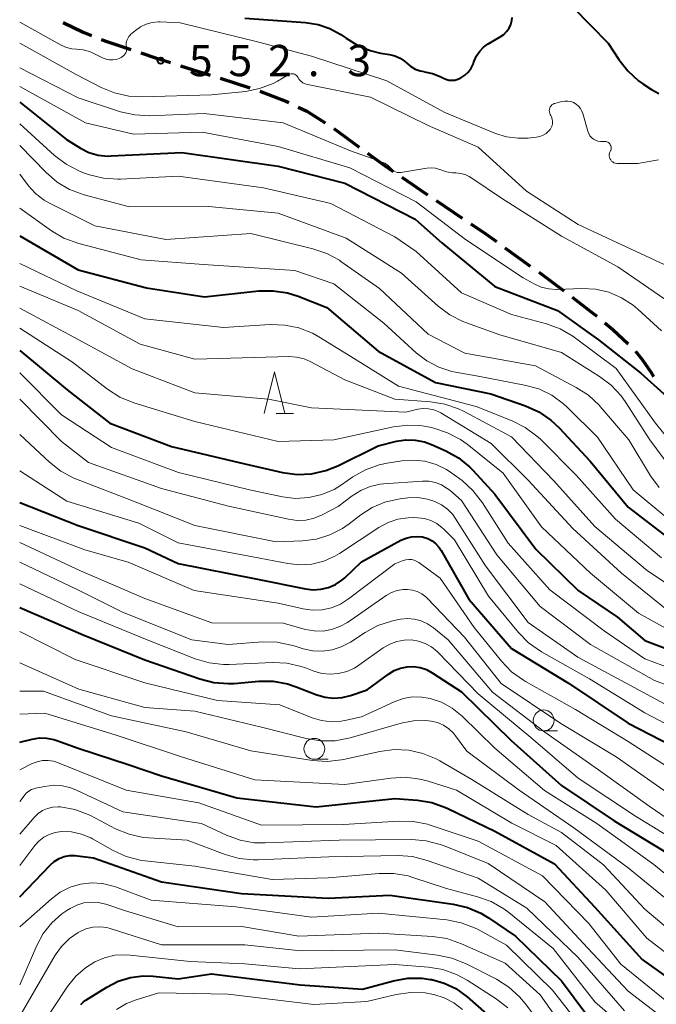
# Model space of a CAD drawing. Units: metres. Extents: x -64000 to -62000, y 16500 to 18000.
# Drawn here: x -64000 to -63924, y 17669 to 17787 of the extents above; entities that cross this region are included whole.
import ezdxf

# ---------------------------------------------------------------- set-up
doc = ezdxf.new("R2010")
doc.units = ezdxf.units.M
for name, color, linetype, lineweight in [('210300_徒歩道', 7, 'Continuous', 70), ('633100_広葉樹林', 7, 'Continuous', 13), ('633200_針葉樹林', 7, 'Continuous', 13), ('710100_等高線(計曲線)', 7, 'Continuous', 40), ('710200_等高線(主曲線)', 7, 'Continuous', 13), ('731200_図化機測定による標高点', 7, 'Continuous', 40)]:
    doc.layers.add(name, color=color, linetype=linetype, lineweight=lineweight)
doc.styles.add('Style-WORKING', font='MS Gothic.ttf')

msp = doc.modelspace()

# ---------------------------------------------------------------- linework, layer by layer
at = {"layer": '210300_徒歩道', "linetype": 'Continuous', "lineweight": 70}
for p, q in [((-63980.72, 17781.86), (-63977.15, 17780.72)), ((-63975.96, 17780.35), (-63972.38, 17779.21)), ((-63962.31, 17774.31), (-63959.29, 17772.1)), ((-63954.18, 17768.49), (-63951.08, 17766.39)), ((-63950.04, 17765.69), (-63946.93, 17763.59)), ((-63941.8, 17760.03), (-63938.76, 17757.83))]:
    msp.add_line(p, q, dxfattribs=at)
at = {"layer": '210300_徒歩道', "linetype": 'Continuous', "lineweight": 70, "flags": 128}
for points in [[(-63994.78, 17787.02), (-63992.39, 17785.87), (-63991.37, 17785.47)], [(-63990.21, 17785.02), (-63989.44, 17784.72), (-63986.66, 17783.79)], [(-63985.48, 17783.4), (-63983.71, 17782.81), (-63981.91, 17782.24)], [(-63971.2, 17778.79), (-63968.07, 17777.6), (-63967.71, 17777.43)], [(-63966.58, 17776.9), (-63965.56, 17776.42), (-63963.35, 17775)], [(-63958.28, 17771.36), (-63956.25, 17769.88), (-63955.22, 17769.19)], [(-63945.9, 17762.89), (-63944.04, 17761.64), (-63942.81, 17760.76)], [(-63937.74, 17757.1), (-63937.61, 17757.01), (-63934.75, 17754.85)], [(-63933.75, 17754.09), (-63931.41, 17752.32), (-63930.78, 17751.81)], [(-63929.81, 17751.01), (-63928.85, 17750.23), (-63927.01, 17748.52)], [(-63926.13, 17747.64), (-63925.32, 17746.64), (-63924.25, 17745.07), (-63923.96, 17744.59)]]:
    msp.add_lwpolyline(points, dxfattribs=at)
at = {"layer": '633100_広葉樹林', "linetype": 'Continuous', "lineweight": 13}
for p, q in [((-63937.15, 17702.1), (-63935.48, 17702.1)), ((-63964.66, 17698.69), (-63962.99, 17698.69))]:
    msp.add_line(p, q, dxfattribs=at)
for centre in [(-63937.15, 17703.35), (-63964.66, 17699.94)]:
    msp.add_circle(centre, 1.25, dxfattribs=at)
at = {"layer": '633200_針葉樹林', "linetype": 'Continuous', "lineweight": 13}
msp.add_line((-63969.23, 17740.16), (-63967.15, 17740.16), dxfattribs=at)
at = {"layer": '633200_針葉樹林', "linetype": 'Continuous', "lineweight": 13, "flags": 128}
msp.add_lwpolyline([(-63970.69, 17740.16), (-63969.44, 17745.16), (-63968.19, 17740.16)], dxfattribs=at)
at = {"layer": '710100_等高線(計曲線)', "linetype": 'Continuous', "lineweight": 40, "flags": 128}
for points, elevation in [([(-63933.69, 17788.91), (-63929.42, 17784.58), (-63928.14, 17782.6), (-63927.07, 17781.23), (-63925.78, 17780.06), (-63925.24, 17779.67), (-63924.23, 17779.01), (-63923.33, 17778.52)], 550), ([(-63973, 17787.55), (-63965.71, 17787.05), (-63964.21, 17786.81), (-63962.78, 17786.32), (-63961.46, 17785.59), (-63961.06, 17785.31), (-63960.84, 17785.15), (-63959.46, 17784.28), (-63957.95, 17783.67), (-63956.72, 17783.37), (-63955.63, 17783.2), (-63954.99, 17783.03), (-63954.38, 17782.76), (-63953.84, 17782.39), (-63953.57, 17782.15), (-63953.1, 17781.75), (-63952.56, 17781.45), (-63951.98, 17781.24), (-63951.5, 17781.15), (-63951.44, 17781.14), (-63950.47, 17780.94), (-63949.55, 17780.57), (-63949.23, 17780.4), (-63948.9, 17780.24), (-63948.54, 17780.14), (-63948.18, 17780.11), (-63947.81, 17780.14), (-63947.45, 17780.23), (-63947.16, 17780.36), (-63947.09, 17780.4), (-63946.61, 17780.71), (-63946.2, 17781.1), (-63945.86, 17781.55), (-63945.61, 17782.06), (-63945.55, 17782.2), (-63945.48, 17782.4), (-63945.2, 17783.03), (-63944.82, 17783.6), (-63944.35, 17784.09), (-63943.8, 17784.49), (-63943.71, 17784.54), (-63942.35, 17785.31), (-63941.94, 17785.59), (-63941.59, 17785.94)], 550), ([(-63941.59, 17785.94), (-63941.3, 17786.34), (-63941.09, 17786.79), (-63940.95, 17787.27), (-63940.91, 17787.63)], 550), ([(-64000, 17777.47), (-63994.4, 17773), (-63992.7, 17771.97), (-63991.69, 17771.47), (-63990.6, 17771.15), (-63989.47, 17771.03), (-63989.01, 17771.04), (-63980.54, 17771.46), (-63969, 17769.82), (-63961, 17767.79), (-63952.56, 17763.44), (-63949.38, 17760.62), (-63943, 17755.37), (-63935.49, 17752.51), (-63930.58, 17749), (-63925.51, 17745), (-63919.98, 17740.02)], 560), ([(-64000, 17761.46), (-63993, 17757.38), (-63984.79, 17755.21), (-63977.85, 17754.15), (-63971.33, 17754.85), (-63969.59, 17754.88), (-63967.86, 17754.61), (-63966.61, 17754.21), (-63963.15, 17752.85), (-63957, 17747.61), (-63950.11, 17743.89), (-63943.49, 17742.51), (-63939.33, 17741.06), (-63937.74, 17740.34), (-63936.3, 17739.36), (-63935.31, 17738.44), (-63931.57, 17734.43), (-63927, 17728.92), (-63920.26, 17723.74), (-63915, 17721), (-63913, 17720.58), (-63911.81, 17720.21), (-63910.7, 17719.65), (-63909.7, 17718.9)], 570), ([(-64000, 17747.7), (-63994.31, 17743), (-63989.17, 17739), (-63981.79, 17736.21), (-63973, 17734.1), (-63968.46, 17733.08), (-63966.73, 17732.85), (-63964.99, 17732.93), (-63963.28, 17733.3), (-63961.83, 17733.88), (-63957, 17736.28), (-63954.82, 17736.82), (-63953.7, 17736.99), (-63952.56, 17736.97), (-63951.45, 17736.75), (-63950.6, 17736.44), (-63948.89, 17735.68), (-63947.37, 17734.83), (-63946.01, 17733.73), (-63945.6, 17733.31), (-63943, 17730.47), (-63938.1, 17723.9), (-63933, 17718.92), (-63928.28, 17715.72), (-63925, 17712.94), (-63916.33, 17709.67)], 580), ([(-64000, 17729.5), (-63993, 17726.74), (-63985, 17724.06), (-63981, 17722.17), (-63971.67, 17720.33), (-63965.7, 17719.11), (-63964.79, 17719.01), (-63963.86, 17719.07), (-63962.97, 17719.28), (-63962.12, 17719.65), (-63961.35, 17720.16), (-63961, 17720.46), (-63959, 17722.36), (-63954.28, 17724.95), (-63953.66, 17725.22), (-63953.01, 17725.38), (-63952.34, 17725.42), (-63951.68, 17725.35), (-63951.58, 17725.32), (-63951.03, 17725.15), (-63950.52, 17724.88), (-63950.07, 17724.53), (-63949.69, 17724.1), (-63949.44, 17723.73), (-63946.13, 17717.87), (-63941, 17711.97), (-63934.17, 17707.83), (-63927, 17703.01), (-63919.19, 17699)], 590), ([(-64000, 17716.88), (-63992.39, 17713.61), (-63985, 17710.63), (-63978.41, 17708.32), (-63976.73, 17707.89), (-63974.99, 17707.76), (-63974.26, 17707.79), (-63971.32, 17708.04), (-63969.58, 17708.04), (-63967.86, 17707.73), (-63966.83, 17707.39), (-63964.35, 17706.42), (-63963.36, 17706.13), (-63962.35, 17706.02)], 600), ([(-63962.35, 17706.02), (-63961.32, 17706.08), (-63960.33, 17706.32), (-63958.31, 17707), (-63955.75, 17708.91), (-63955.07, 17709.33), (-63954.33, 17709.62), (-63953.54, 17709.78), (-63952.75, 17709.81), (-63951.96, 17709.69), (-63951.2, 17709.44), (-63950.51, 17709.07), (-63947, 17706.77), (-63941.06, 17700.94), (-63935, 17695.56), (-63928.68, 17691.32), (-63921.57, 17687), (-63915.61, 17682.39), (-63909, 17677.09), (-63903, 17673.89), (-63897.47, 17668.53)], 600), ([(-64000, 17700.73), (-63998.5, 17701.11), (-63997.64, 17701.25), (-63996.77, 17701.23), (-63995.91, 17701.07), (-63995.55, 17700.95), (-63993, 17700.02), (-63987, 17698.06), (-63983, 17696.71), (-63973.94, 17694.06), (-63964.42, 17693), (-63955, 17693.97), (-63952.28, 17693.77), (-63950.56, 17693.49), (-63948.91, 17692.92), (-63948.65, 17692.8), (-63943, 17690.06), (-63935.84, 17686.16), (-63931, 17680.94), (-63925.32, 17674.68), (-63919, 17670.16), (-63912.22, 17665.78)], 610), ([(-64000, 17682.18), (-63996.35, 17685.99), (-63995.85, 17686.43), (-63995.28, 17686.78), (-63994.66, 17687.02), (-63994.01, 17687.14), (-63993.35, 17687.16), (-63993.07, 17687.13), (-63991.14, 17686.86), (-63983, 17684), (-63973.39, 17682.61), (-63963, 17682.05), (-63955.61, 17682.39), (-63947.99, 17681.32), (-63946.3, 17680.93), (-63944.69, 17680.25), (-63943.76, 17679.69), (-63940.51, 17677.49), (-63935, 17672.13), (-63931.97, 17668.03)], 620), ([(-63992.65, 17669.29), (-63992.34, 17669.6), (-63992.05, 17669.82), (-63989.55, 17671.38), (-63988.19, 17672.08), (-63986.72, 17672.53), (-63985.2, 17672.71), (-63984, 17672.68), (-63981, 17672.37), (-63977, 17672.95), (-63966.35, 17671.65), (-63958.88, 17671.12), (-63955.18, 17672.12), (-63953.46, 17672.43), (-63951.72, 17672.43), (-63950.78, 17672.3), (-63950.58, 17672.27), (-63949.09, 17671.86), (-63947.7, 17671.2), (-63946.32, 17670.21), (-63941, 17665.54)], 630)]:
    msp.add_lwpolyline(points, dxfattribs=dict(at, elevation=elevation))
at = {"layer": '710200_等高線(主曲線)', "linetype": 'Continuous', "lineweight": 13, "flags": 128}
for points, elevation in [([(-64000, 17787.09), (-63995.02, 17784.32), (-63994.4, 17784.05), (-63993.74, 17783.88), (-63993.17, 17783.83), (-63992.39, 17783.76), (-63991.64, 17783.55), (-63991.28, 17783.4), (-63989.99, 17782.78), (-63989.61, 17782.64), (-63989.21, 17782.56), (-63988.81, 17782.56), (-63988.4, 17782.62), (-63988, 17782.77), (-63987.82, 17782.85), (-63987.65, 17782.95), (-63987.5, 17783.08), (-63987.37, 17783.23), (-63987.27, 17783.4), (-63987.2, 17783.59), (-63987.17, 17783.78), (-63987.17, 17783.98), (-63987.19, 17784.12), (-63987.22, 17784.38), (-63987.21, 17784.64), (-63987.15, 17784.9), (-63987.04, 17785.14), (-63986.9, 17785.37), (-63986.72, 17785.56), (-63986.69, 17785.59), (-63986.1, 17786.09), (-63985.49, 17786.52), (-63984.82, 17786.84), (-63984.1, 17787.04), (-63983.36, 17787.11), (-63983.14, 17787.11), (-63980.76, 17787), (-63971.33, 17784.67), (-63965.01, 17782.99), (-63955.96, 17780.04), (-63949, 17776.25), (-63942.91, 17773.74), (-63941.59, 17773.32), (-63940.21, 17773.15), (-63939.02, 17773.18), (-63938, 17773.3), (-63937.6, 17773.37), (-63937.22, 17773.52), (-63936.87, 17773.73), (-63936.57, 17774), (-63936.39, 17774.2)], 552), ([(-64000, 17784.55), (-63993.21, 17780.79), (-63990.23, 17779.25), (-63988.62, 17778.59), (-63986.92, 17778.21), (-63985.36, 17778.13), (-63977, 17778.36), (-63972.93, 17778.78), (-63971.22, 17779.12), (-63969.6, 17779.74), (-63969.08, 17780.01), (-63967.7, 17780.79), (-63967.58, 17780.84), (-63967.45, 17780.88), (-63967.31, 17780.89), (-63967.17, 17780.87), (-63967.04, 17780.84), (-63966.92, 17780.78), (-63966.81, 17780.7), (-63966.71, 17780.6), (-63966.63, 17780.49), (-63966.62, 17780.47), (-63966.46, 17780.22), (-63966.26, 17780), (-63966.03, 17779.82), (-63965.76, 17779.69), (-63965.46, 17779.59), (-63957.93, 17778.07), (-63951, 17774.69), (-63945, 17772.08), (-63939.19, 17766.81), (-63933, 17762.82), (-63924.93, 17759.07), (-63920.45, 17757)], 554), ([(-64000, 17781.62), (-63993, 17778), (-63987.9, 17776.34), (-63986.2, 17775.95), (-63984.43, 17775.86), (-63977.89, 17776.11), (-63968.38, 17775), (-63960.33, 17771.67), (-63956.59, 17770.35), (-63956.2, 17770.17), (-63955.84, 17769.92), (-63955.53, 17769.62), (-63955.45, 17769.52), (-63955.3, 17769.36), (-63955.13, 17769.23), (-63954.94, 17769.13), (-63954.74, 17769.07), (-63954.53, 17769.04), (-63954.31, 17769.05), (-63954.27, 17769.05), (-63951.15, 17769.58), (-63950.64, 17769.62), (-63950.13, 17769.57), (-63949.64, 17769.43), (-63949.47, 17769.36), (-63948.79, 17769.12), (-63948.07, 17769.01), (-63947.78, 17769), (-63947.68, 17769), (-63947.12, 17768.95), (-63946.58, 17768.81), (-63946.07, 17768.57), (-63945.88, 17768.45), (-63942.1, 17765.9), (-63935, 17761.41), (-63928.26, 17757.74), (-63921.32, 17753)], 556), ([(-64000, 17779.37), (-63992.1, 17775), (-63986.35, 17773.65), (-63978.11, 17773.89), (-63969, 17772.16), (-63960.4, 17769.6), (-63952.45, 17765.55), (-63946.53, 17761), (-63939.59, 17756.41), (-63938.29, 17755.69), (-63937.45, 17755.31), (-63936.55, 17755.09), (-63935.63, 17755.02), (-63935.52, 17755.03), (-63932.58, 17755.14), (-63930.93, 17755.05), (-63929.32, 17754.69), (-63927.8, 17754.04), (-63926.41, 17753.15), (-63925.86, 17752.68), (-63923, 17750.08)], 558), ([(-63936.39, 17774.2), (-63936.25, 17774.43), (-63936.15, 17774.67), (-63936.09, 17774.93), (-63936.08, 17775.19), (-63936.12, 17775.46), (-63936.2, 17775.71), (-63936.28, 17775.87), (-63936.37, 17776.02), (-63936.43, 17776.17), (-63936.47, 17776.32), (-63936.49, 17776.48), (-63936.47, 17776.63), (-63936.43, 17776.78), (-63936.36, 17776.93), (-63936.27, 17777.06), (-63936.16, 17777.17), (-63936.03, 17777.26), (-63935.89, 17777.32), (-63935.81, 17777.34), (-63934.98, 17777.56), (-63934.62, 17777.62), (-63934.26, 17777.62), (-63933.9, 17777.55), (-63933.56, 17777.43), (-63933.25, 17777.24), (-63932.97, 17777.01), (-63932.74, 17776.73), (-63932.56, 17776.41), (-63932.45, 17776.11), (-63931.86, 17773.99), (-63931.75, 17773.72), (-63931.6, 17773.46), (-63931.41, 17773.24), (-63931.18, 17773.05), (-63930.92, 17772.91), (-63930.64, 17772.81), (-63930.35, 17772.76), (-63930.06, 17772.76), (-63929.97, 17772.77), (-63929.83, 17772.78), (-63929.69, 17772.77), (-63929.56, 17772.73), (-63929.44, 17772.67), (-63929.33, 17772.59), (-63929.23, 17772.49), (-63929.16, 17772.37), (-63929.1, 17772.25), (-63929.07, 17772.11), (-63929.06, 17771.98), (-63929.07, 17771.84), (-63929.11, 17771.71), (-63929.14, 17771.65), (-63929.18, 17771.56), (-63929.24, 17771.4), (-63929.28, 17771.23), (-63929.28, 17771.05), (-63929.25, 17770.88), (-63929.2, 17770.72), (-63929.11, 17770.56), (-63929, 17770.43), (-63928.87, 17770.32), (-63928.72, 17770.23), (-63928.56, 17770.16), (-63928.39, 17770.13)], 552), ([(-64000, 17774.89), (-63995.83, 17771.1), (-63994.44, 17770.04), (-63992.89, 17769.24), (-63992.34, 17769.03), (-63991.64, 17768.79), (-63989.94, 17768.37), (-63988.21, 17768.26), (-63987.92, 17768.27), (-63981, 17768.6), (-63970.77, 17767.23), (-63962.66, 17765.34), (-63955, 17761.35), (-63952.43, 17759.57), (-63947, 17754.62), (-63941, 17752.03), (-63936.81, 17750.9), (-63935.17, 17750.3), (-63933.67, 17749.42), (-63933.49, 17749.29), (-63928.44, 17745.56), (-63923.72, 17739), (-63920.05, 17734.44)], 562), ([(-64000, 17772.3), (-63996.83, 17769.05), (-63995.51, 17767.91), (-63994.01, 17767.02), (-63992.26, 17766.37), (-63987, 17764.96), (-63977.77, 17765), (-63969, 17764.19), (-63960.83, 17761.17), (-63954.2, 17757), (-63949.8, 17753.03), (-63948.41, 17751.98), (-63946.86, 17751.19), (-63946.42, 17751.02), (-63942.4, 17749.6), (-63935, 17747.47), (-63930.44, 17744.6), (-63929.05, 17743.55), (-63927.86, 17742.27), (-63927.37, 17741.58), (-63924.4, 17737), (-63920.42, 17731.58), (-63913.91, 17727), (-63907.12, 17722.88)], 564), ([(-63928.39, 17770.13), (-63928.28, 17770.13), (-63925.86, 17770.14), (-63923.39, 17770.57)], 552), ([(-64000, 17768.85), (-63998.95, 17767.47), (-63998.09, 17766.52), (-63997.08, 17765.73), (-63996.36, 17765.32), (-63991, 17762.66), (-63982.47, 17761), (-63972.26, 17761.74), (-63964.82, 17759.91), (-63963.17, 17759.35), (-63961.64, 17758.52), (-63961.46, 17758.39), (-63956.84, 17755.16), (-63951, 17749.66), (-63946.61, 17747.39), (-63938.12, 17745.88), (-63933.25, 17743.29), (-63931.79, 17742.34), (-63930.51, 17741.14), (-63930.37, 17740.98), (-63926.95, 17737), (-63924.33, 17732.67), (-63923.31, 17731.26)], 566), ([(-64000, 17764.78), (-63996.19, 17762.07), (-63994.69, 17761.18), (-63992.92, 17760.54), (-63985.42, 17758.58), (-63977.97, 17758.03), (-63967, 17757.29), (-63962.3, 17755.7), (-63956.31, 17751), (-63952.44, 17747.44), (-63951.15, 17746.45), (-63949.71, 17745.69), (-63948.16, 17745.2), (-63947.71, 17745.11), (-63945, 17744.64), (-63939.43, 17743.57), (-63937.75, 17743.1), (-63936.18, 17742.34), (-63934.77, 17741.31), (-63934.29, 17740.87), (-63930.69, 17737.31), (-63926.4, 17731), (-63922.37, 17727.63)], 568), ([(-64000, 17758.13), (-63993.14, 17754.86), (-63985, 17751.51), (-63975.54, 17750.46), (-63969.95, 17750.81), (-63968.21, 17750.76), (-63966.5, 17750.41), (-63964.88, 17749.78), (-63964.1, 17749.34), (-63960.29, 17747), (-63954.56, 17743.44)], 572), ([(-64000, 17755.42), (-63993, 17752.51), (-63985.53, 17748.47), (-63979, 17746.65), (-63969.05, 17746.95), (-63967.7, 17746.97), (-63966.78, 17746.91), (-63965.89, 17746.69), (-63965.15, 17746.37), (-63961, 17744.19), (-63955, 17741.87), (-63950.72, 17741.57), (-63949, 17741.29), (-63947.35, 17740.72), (-63946.7, 17740.4), (-63941, 17737.35), (-63935.92, 17732.08), (-63931, 17726.59), (-63924.7, 17721.3), (-63918.23, 17717)], 574), ([(-64000, 17752.79), (-63992.98, 17749.02), (-63986.51, 17745.49), (-63979, 17742.65), (-63970.14, 17741.86), (-63965, 17740.85), (-63953.69, 17740.31), (-63952.23, 17740.66), (-63951.6, 17740.75), (-63950.96, 17740.73), (-63950.33, 17740.6), (-63949.74, 17740.36), (-63949.49, 17740.22), (-63943.44, 17736.56), (-63939, 17732.17), (-63933.64, 17726.36), (-63927.82, 17721), (-63921.83, 17716.17)], 576), ([(-64000, 17750.39), (-63993.68, 17746.32), (-63989.47, 17743.07), (-63988, 17742.13), (-63986.3, 17741.43), (-63979, 17739.19), (-63969, 17736.79), (-63962.31, 17737), (-63955.18, 17738.54), (-63953.45, 17738.75), (-63951.71, 17738.67), (-63950.82, 17738.51), (-63950.33, 17738.39), (-63948.67, 17737.85), (-63947.14, 17737.04), (-63946.34, 17736.46), (-63942, 17733), (-63937.42, 17726.58), (-63931.55, 17721), (-63925.79, 17716.21), (-63919, 17712.44)], 578), ([(-64000, 17745.03), (-63995, 17740), (-63989, 17736.08), (-63980.94, 17733.06), (-63972.42, 17731), (-63968.48, 17730.17), (-63966.9, 17729.98), (-63965.31, 17730.07), (-63963.76, 17730.43), (-63962.29, 17731.05), (-63961.4, 17731.6), (-63960.04, 17732.54), (-63958.52, 17733.4), (-63956.88, 17733.99), (-63955.93, 17734.19), (-63954.15, 17734.47), (-63952.77, 17734.57), (-63951.39, 17734.43), (-63950.06, 17734.05), (-63948.82, 17733.44), (-63948.16, 17733), (-63946.94, 17732.1), (-63945.64, 17730.94), (-63944.48, 17729.45), (-63941.39, 17724.61), (-63936.4, 17719), (-63929.89, 17714.11), (-63925, 17710.72), (-63918.55, 17708.34)], 582), ([(-63954.56, 17743.44), (-63945.26, 17741), (-63940.91, 17739.27), (-63939.35, 17738.49), (-63937.96, 17737.45), (-63937.54, 17737.06), (-63933.24, 17732.76), (-63928.53, 17727.47), (-63923, 17722.84)], 572), ([(-64000, 17741.88), (-63995, 17736.8), (-63991.74, 17734.26), (-63983, 17731.15), (-63974.94, 17729.06), (-63967.75, 17727.47), (-63966.72, 17727.33), (-63965.68, 17727.38), (-63964.67, 17727.6), (-63963.71, 17728), (-63961.79, 17729), (-63960.12, 17730.28), (-63959.08, 17730.93), (-63957.95, 17731.4), (-63956.75, 17731.66)], 584), ([(-64000, 17737.64), (-63996.43, 17734.3), (-63995.05, 17733.22), (-63993.51, 17732.4), (-63993.18, 17732.27), (-63986.35, 17729.65), (-63979, 17726.71), (-63969.23, 17724.77), (-63966.09, 17724.88), (-63964.41, 17725.09), (-63962.78, 17725.59), (-63961.27, 17726.37), (-63960.47, 17726.93)], 586), ([(-64000, 17733.26), (-63994.34, 17729.66), (-63985.72, 17727), (-63981, 17724.64), (-63971.2, 17722.8)], 588), ([(-63956.75, 17731.66), (-63956.35, 17731.7), (-63951.7, 17732.03), (-63950.91, 17732.02), (-63950.13, 17731.87), (-63949.39, 17731.59), (-63948.71, 17731.18), (-63948.42, 17730.95), (-63947, 17729.73), (-63942.78, 17723.22), (-63937.56, 17717), (-63931.54, 17712.46), (-63923.86, 17708.14), (-63919, 17706.34)], 584), ([(-63960.47, 17726.93), (-63959.08, 17728.02), (-63957.71, 17728.9), (-63956.21, 17729.54), (-63954.62, 17729.9), (-63954.38, 17729.93), (-63953.43, 17730.04), (-63952.26, 17730.07), (-63951.1, 17729.9), (-63950.21, 17729.62), (-63949.4, 17729.21), (-63948.68, 17728.68), (-63948.06, 17728.03), (-63947.75, 17727.59), (-63944.12, 17721.88), (-63939, 17715.09), (-63933.06, 17710.94), (-63925.78, 17707), (-63920.05, 17703.95)], 586), ([(-64000, 17726.72), (-63992.2, 17723.8), (-63987, 17722.32), (-63979.07, 17718.93), (-63969, 17717.43), (-63966, 17716.74), (-63964.86, 17716.58), (-63963.72, 17716.62), (-63962.59, 17716.86), (-63961.53, 17717.29), (-63960.55, 17717.91), (-63955, 17722.11), (-63954, 17722.51), (-63953.67, 17722.61), (-63953.34, 17722.65), (-63953, 17722.63), (-63952.67, 17722.55), (-63952.35, 17722.41), (-63952.13, 17722.27), (-63949.58, 17720.42), (-63945.5, 17714.5), (-63942.2, 17710.44), (-63940.99, 17709.19), (-63939.58, 17708.17), (-63939.34, 17708.03), (-63933.33, 17704.67), (-63927, 17700.82), (-63919.82, 17696.18)], 592), ([(-63971.2, 17722.8), (-63967.85, 17722.15), (-63966.4, 17721.99), (-63964.95, 17722.1), (-63963.53, 17722.45), (-63962.2, 17723.04), (-63961.65, 17723.37), (-63956.92, 17726.5), (-63955.82, 17727.09), (-63954.63, 17727.48), (-63953.4, 17727.66), (-63952.71, 17727.67), (-63952.23, 17727.65), (-63951.44, 17727.55), (-63950.67, 17727.32), (-63949.95, 17726.95), (-63949.31, 17726.46), (-63949.13, 17726.29), (-63947.85, 17725), (-63943.77, 17718.23), (-63940.18, 17713.89), (-63938.95, 17712.65), (-63937.4, 17711.56), (-63931.67, 17708.33), (-63925, 17704.27), (-63917.6, 17700.4)], 588), ([(-64000, 17724.69), (-63992.7, 17721.3), (-63985, 17717.98), (-63976.95, 17715.05), (-63968.39, 17715), (-63965.7, 17714.26), (-63964.66, 17714.08), (-63963.61, 17714.07), (-63962.58, 17714.25), (-63961.59, 17714.6), (-63960.7, 17715.11), (-63956.05, 17718.31), (-63955.41, 17718.67), (-63954.71, 17718.92), (-63953.99, 17719.04), (-63953.5, 17719.05), (-63952.9, 17718.98), (-63952.32, 17718.8), (-63951.78, 17718.52), (-63951.29, 17718.16), (-63951.13, 17717.99), (-63946.65, 17713.35), (-63942.24, 17707.76), (-63935.11, 17703), (-63928.47, 17699), (-63921.73, 17694.27)], 594), ([(-64000, 17722.32), (-63993.01, 17718.99), (-63987.66, 17716.34), (-63979.36, 17713), (-63975, 17712.47), (-63970.87, 17712.76), (-63969.13, 17712.73), (-63967.42, 17712.39), (-63967.21, 17712.33), (-63965.98, 17711.94), (-63964.84, 17711.7), (-63963.68, 17711.65), (-63962.53, 17711.8), (-63961.42, 17712.16), (-63960.32, 17712.74), (-63958.58, 17713.89), (-63957.05, 17714.72), (-63955.39, 17715.27), (-63954.92, 17715.37), (-63954.32, 17715.49), (-63953.49, 17715.57), (-63952.66, 17715.51), (-63951.85, 17715.3), (-63951.09, 17714.95), (-63950.36, 17714.45), (-63948.62, 17713), (-63943.28, 17706.72), (-63937, 17701.95), (-63930.59, 17697.41), (-63924.37, 17693), (-63917.63, 17688.37)], 596), ([(-64000, 17719.72), (-63993, 17716.43), (-63984.92, 17713.08), (-63978.96, 17710.74), (-63977.29, 17710.25), (-63975.56, 17710.06), (-63974.89, 17710.06), (-63969.68, 17710.28), (-63967.94, 17710.2), (-63966.24, 17709.82), (-63965.71, 17709.64), (-63964.73, 17709.27), (-63963.76, 17708.99), (-63962.76, 17708.89), (-63961.75, 17708.96), (-63960.77, 17709.21), (-63959.85, 17709.63), (-63959.31, 17709.97), (-63956.39, 17712.05), (-63955.61, 17712.51), (-63954.76, 17712.82), (-63953.88, 17712.99), (-63953, 17713), (-63952.16, 17712.86), (-63951.35, 17712.58), (-63950.6, 17712.16), (-63949.93, 17711.62), (-63949.84, 17711.52), (-63945, 17706.55), (-63938.68, 17701.32), (-63933, 17696.44), (-63926.15, 17691.85), (-63919, 17687.52)], 598), ([(-64000, 17714.03), (-63993.33, 17710.67), (-63985, 17707.87), (-63976.26, 17705.74), (-63968.79, 17705.21), (-63964.9, 17703.66), (-63963.78, 17703.33), (-63962.61, 17703.19), (-63961.44, 17703.26), (-63961, 17703.34), (-63959, 17703.77), (-63955.08, 17705.58), (-63954.01, 17705.96), (-63952.88, 17706.16), (-63951.75, 17706.15), (-63950.78, 17705.99), (-63949.39, 17705.52), (-63948.11, 17704.81), (-63946.92, 17703.85), (-63943, 17700.02), (-63937.06, 17694.94), (-63930.76, 17691), (-63923.92, 17686.08), (-63917.75, 17681)], 602), ([(-64000, 17710.27), (-63992.89, 17707.11), (-63985, 17704.9), (-63979, 17704.44), (-63971, 17702.54), (-63965.64, 17701.17), (-63963.92, 17700.89), (-63962.17, 17700.91), (-63960.38, 17701.25), (-63954.23, 17703.03), (-63952.78, 17703.31), (-63951.3, 17703.34), (-63950.63, 17703.27), (-63949.88, 17703.09), (-63949.18, 17702.78), (-63948.53, 17702.36), (-63947.97, 17701.83), (-63947.71, 17701.51), (-63946.35, 17699.65), (-63940.09, 17695), (-63933.53, 17690.47), (-63927, 17685.66), (-63921.13, 17680.87)], 604), ([(-64000, 17706.87), (-63997.15, 17706.85), (-63989, 17703.91), (-63980.02, 17701.98), (-63972.28, 17699.72), (-63964.86, 17698.55), (-63963.12, 17698.44), (-63961.39, 17698.62), (-63961.16, 17698.67), (-63956.81, 17699.63), (-63955.09, 17699.85), (-63953.34, 17699.78), (-63951.64, 17699.4), (-63950.03, 17698.73), (-63949.62, 17698.5), (-63945.75, 17696.25), (-63939, 17692.05), (-63935, 17689.93), (-63929.98, 17686.02), (-63925, 17680.72), (-63918.65, 17675.35), (-63911.48, 17671), (-63905.16, 17666.84)], 606), ([(-64000, 17704.11), (-63997, 17704.23), (-63988.43, 17701.57), (-63980.59, 17699), (-63971.78, 17696.22), (-63961, 17695.65), (-63955.47, 17696.44), (-63953.73, 17696.53), (-63952, 17696.32), (-63951.11, 17696.09), (-63947.6, 17695), (-63940.97, 17691.03), (-63935.65, 17688.35), (-63929.68, 17683), (-63924.77, 17677.23), (-63920.25, 17673.75), (-63913, 17669.03)], 608), ([(-64000, 17697.43), (-63998.5, 17698.17), (-63997.89, 17698.4), (-63997.25, 17698.53), (-63996.6, 17698.55), (-63995.95, 17698.45), (-63995.45, 17698.29), (-63987.23, 17695), (-63978.53, 17693.47), (-63971, 17690.79), (-63961.15, 17690.85), (-63954.54, 17691.28), (-63952.79, 17691.24), (-63951.08, 17690.9), (-63950.75, 17690.79), (-63945, 17688.89), (-63937.28, 17684.72), (-63931.75, 17679), (-63927.89, 17674.11), (-63922.37, 17669.63), (-63915.36, 17665)], 612), ([(-63999.48, 17694.32), (-63999.22, 17694.62), (-63998.91, 17694.87), (-63998.57, 17695.06), (-63998.19, 17695.19), (-63998.1, 17695.21), (-63996.98, 17695.44), (-63995.93, 17695.57), (-63994.88, 17695.51), (-63993.85, 17695.26), (-63993.17, 17694.99), (-63987.63, 17692.37), (-63978.18, 17691), (-63975.21, 17689.6), (-63973.57, 17689), (-63971.86, 17688.69), (-63970.56, 17688.66), (-63961.69, 17689), (-63952.98, 17689.07), (-63951.25, 17688.93), (-63949.56, 17688.49), (-63949.16, 17688.34), (-63943.82, 17686.18), (-63937, 17681.61), (-63931.91, 17676.09), (-63927, 17670.88), (-63920.29, 17665.71)], 614), ([(-64000, 17693.61), (-63999.48, 17694.32)], 614), ([(-64000, 17689.71), (-63998.25, 17691.72), (-63997.79, 17692.17), (-63997.25, 17692.53), (-63996.66, 17692.8), (-63996.04, 17692.95), (-63995.39, 17693), (-63995.1, 17692.98), (-63993.4, 17692.67), (-63991.79, 17692.07), (-63991.5, 17691.93), (-63988.49, 17690.37), (-63986.87, 17689.71), (-63985.17, 17689.33), (-63984.49, 17689.27), (-63979.93, 17689), (-63975.35, 17687.28)], 616), ([(-64000, 17685.95), (-63998.2, 17688.34), (-63997.71, 17688.89), (-63997.12, 17689.35), (-63996.47, 17689.69), (-63995.76, 17689.92), (-63995, 17690.03)], 618), ([(-63995, 17690.03), (-63993.79, 17689.98), (-63992.6, 17689.72), (-63991.48, 17689.26), (-63991.26, 17689.14), (-63988.8, 17687.75), (-63987.22, 17687.03), (-63985.53, 17686.59), (-63984.94, 17686.51), (-63979, 17685.88), (-63969.71, 17684.29), (-63963, 17684.46), (-63956.88, 17685), (-63955.14, 17685), (-63953.42, 17684.7), (-63952.86, 17684.53), (-63948.81, 17683.19), (-63945.08, 17682.21), (-63943.44, 17681.62), (-63941.93, 17680.75), (-63941.33, 17680.3), (-63936.01, 17675.99), (-63931, 17669.6), (-63925.32, 17664.68)], 618), ([(-63975.35, 17687.28), (-63973.67, 17686.81), (-63971.94, 17686.63), (-63971.41, 17686.64), (-63962.93, 17687), (-63954.62, 17687.14), (-63952.89, 17687.02), (-63951.14, 17686.57), (-63945, 17684.42), (-63939.18, 17680.82), (-63933, 17674.92), (-63927.46, 17668.54)], 616), ([(-64000, 17678.61), (-63996.2, 17681.97), (-63995.14, 17682.76), (-63993.96, 17683.35), (-63992.69, 17683.72), (-63991.37, 17683.87), (-63990.05, 17683.79), (-63988.77, 17683.48), (-63988.5, 17683.39), (-63984.22, 17681.78), (-63974.07, 17681), (-63965, 17679.74), (-63957, 17680.25), (-63948.77, 17679.42), (-63947.06, 17679.09), (-63945.43, 17678.48), (-63945.02, 17678.26), (-63941.59, 17676.41), (-63936.08, 17671), (-63931, 17664.54)], 622), ([(-64000, 17671.63), (-63997.95, 17676.36), (-63997.17, 17677.79), (-63996.16, 17679.06), (-63994.94, 17680.14), (-63994.36, 17680.54), (-63993.94, 17680.8), (-63993.16, 17681.2), (-63992.32, 17681.46), (-63991.46, 17681.57), (-63990.58, 17681.53), (-63989.68, 17681.32), (-63987.43, 17680.57), (-63981, 17678.58), (-63973.35, 17678.65), (-63966.52, 17677.48), (-63957, 17677.83), (-63950.49, 17677.43), (-63948.76, 17677.18), (-63947.02, 17676.58), (-63941.76, 17674.24), (-63937.56, 17670.44), (-63933, 17664)], 624), ([(-64000, 17667.88), (-63995.73, 17675.2), (-63994.97, 17676.26), (-63994.04, 17677.18), (-63992.97, 17677.93), (-63992.84, 17678), (-63992.05, 17678.34), (-63991.23, 17678.54), (-63990.38, 17678.59), (-63989.53, 17678.5), (-63989.01, 17678.36), (-63983, 17676.44), (-63973, 17676.43), (-63966.27, 17675.73), (-63955, 17675.83), (-63949.87, 17675.21), (-63948.16, 17674.85), (-63946.54, 17674.2), (-63942.81, 17672.31), (-63941.33, 17671.38), (-63940.04, 17670.22), (-63939.35, 17669.4), (-63937, 17666.27)], 626), ([(-63997.63, 17666.37), (-63994.25, 17671.45), (-63993.28, 17672.67), (-63992.1, 17673.7), (-63991, 17674.4), (-63989.82, 17674.9), (-63988.57, 17675.19), (-63987.29, 17675.26), (-63986.75, 17675.22), (-63979.57, 17674.43), (-63973, 17674.17), (-63966.45, 17673.55), (-63955, 17674.07), (-63950.96, 17673.76), (-63949.24, 17673.47), (-63947.6, 17672.89), (-63946.31, 17672.19), (-63942.84, 17669.96), (-63941.46, 17668.89)], 628), ([(-63988.39, 17668.67), (-63987.17, 17669.39), (-63986.04, 17669.84), (-63983.32, 17670.68), (-63975, 17670.53), (-63964.72, 17669.28), (-63958.37, 17669.63), (-63954.85, 17670.47), (-63953.12, 17670.72), (-63951.38, 17670.67), (-63950.35, 17670.49), (-63950.31, 17670.49), (-63949.07, 17670.09), (-63947.91, 17669.48), (-63946.88, 17668.68)], 632)]:
    msp.add_lwpolyline(points, dxfattribs=dict(at, elevation=elevation))
at = {"layer": '731200_図化機測定による標高点', "linetype": 'Continuous', "lineweight": 40}
msp.add_circle((-63983.08, 17782.47, 552.29), 0.375, dxfattribs=at)

# ---------------------------------------------------------------- texts
at = {"layer": '731200_図化機測定による標高点', "linetype": 'Continuous', "lineweight": 40, "style": 'Style-WORKING'}
for s, p in [('2', (-63970.2, 17780.6, -10)), ('3', (-63960.7, 17780.6, -10)), ('5', (-63979.7, 17780.6, -10)), ('5', (-63974.95, 17780.6, -10)), ('.', (-63965.45, 17780.6, -10))]:
    msp.add_text(s, height=3.75, dxfattribs=at).set_placement(p)

doc.saveas('drawing.dxf')
